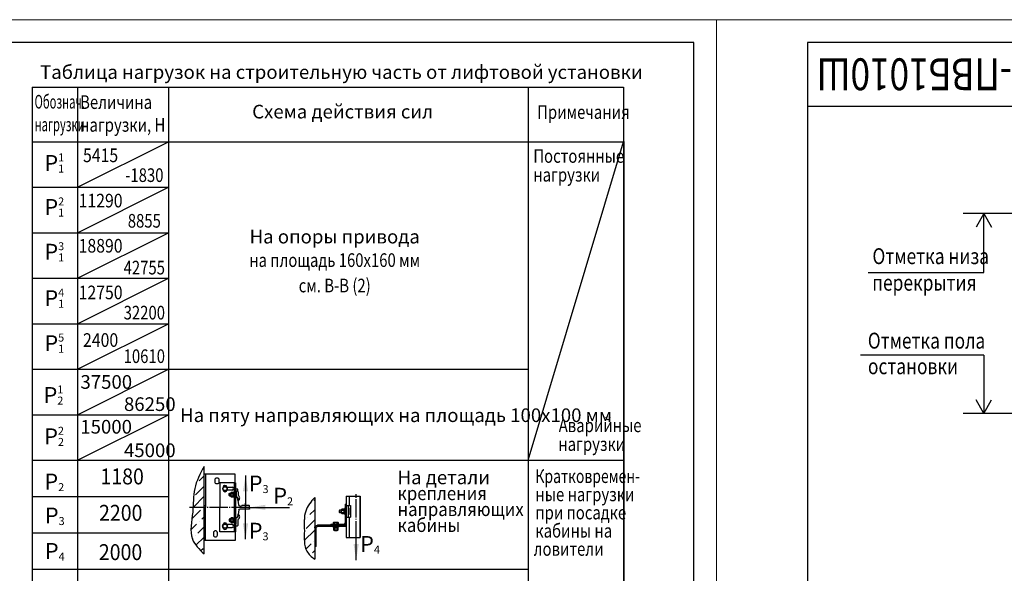
# Model space of a CAD drawing. Units: millimetres. Extents: x 0 to 1807, y -465 to 420.
# Drawn here: x 441 to 657, y 298 to 420 of the extents above; entities that cross this region are included whole.
import ezdxf
from ezdxf.enums import TextEntityAlignment as Align

# ---------------------------------------------------------------- set-up
doc = ezdxf.new("R2010")
doc.units = ezdxf.units.MM
doc.linetypes.add('CENTER', pattern=[50.8, 31.75, -6.35, 6.35, -6.35])
doc.linetypes.add('CENTER5', pattern=[24, 20, -1.5, 1, -1.5])
doc.styles.add('GOST', font='GOST_A (SAPR LM)_1.ttf')
doc.styles.add('ГОСТ 2.304', font='txt')
doc.dimstyles.new('GOST', dxfattribs={"dimtxt": 3.5, "dimasz": 3.5, "dimexe": 2, "dimexo": 0, "dimgap": 1.25, "dimtad": 1, "dimdec": 3, "dimtxsty": 'GOST', "dimcen": 3.5, "dimclrd": 3, "dimclre": 1, "dimclrt": 3, "dimadec": 3, "dimazin": 2, "dimtm": 1e-09, "dimtfac": 1, "dimtdec": 3, "dimtmove": 0, "dimatfit": 3, "dimfxl": 1, "dimtolj": 1, "dimtzin": 0, "dimarcsym": 0})

# ---------------------------------------------------------------- blocks, each defined once
blk = doc.blocks.new('a2')
at = {"color": 1, "lineweight": 18}
for p, q in [((594, 420), (0, 420)), ((594, 0), (594, 420))]:
    blk.add_line(p, q, dxfattribs=at)
for p, q in [((589, 415), (20, 415)), ((589, 5), (589, 415))]:
    blk.add_line(p, q)
at = {"color": 3, "style": 'ГОСТ 2.304'}
for tag, height, rotation, width, p, p2 in [('НОМЕР(ВЕРХНИЙ)', 7, 180, 1.127685, (88, 411.5), (22, 411.5)), ('PODP_F', 2.5, 90.9722, 1.076581, (16, 54), (15.83, 64)), ('PODP_D', 2.5, 90, 1.056245, (19.5, 54), (19.5, 64)), ('FAM_OTD', 3.5, 90, 1.311762, (18.25, 31), (18.25, 52)), ('N_OTD', 3.5, 90, 2.090149, (18.25, 6), (18.25, 29))]:
    blk.add_attdef(tag, text='', height=height, rotation=rotation, dxfattribs=dict(at, width=width)).set_placement(p, p2, align=Align.FIT)
at = {"color": 3, "linetype": 'Continuous', "style": 'ГОСТ 2.304'}
for tag, height, p in [('НОМЕР(НИЖНИЙ)', 6, (528.99, 48.74)), ('СБОРОЧНЫЙ_ЧЕРТЕЖ', 3.5, (504.01, 22.54))]:
    blk.add_attdef(tag, text='', height=height, dxfattribs=at).set_placement(p, align=Align.CENTER)
at = {"color": 3, "linetype": 'Continuous'}
for tag, p, style in [('N_izm', (404.85, 40.94), 'ГОСТ 2.304'), ('T_izm', (412.2, 40.94), 'ГОСТ 2.304'), ('PODP_izm', (445.17, 41.05), 'ГОСТ 2.304'), ('R_P', (444.57, 30.69), 'ГОСТ 2.304'), ('P_P', (444.59, 25.78), 'ГОСТ 2.304'), ('T_P', (444.62, 20.8), 'ГОСТ 2.304'), ('SV_P', (444.62, 15.68), 'GOST'), ('N_P', (444.7, 10.71), 'ГОСТ 2.304'), ('UTV_P', (444.83, 5.85), 'ГОСТ 2.304'), ('ListOfShops', (428.81, 0.84), 'ГОСТ 2.304')]:
    blk.add_attdef(tag, p, '', height=3.5, dxfattribs=dict(at, style=style))
at = {"color": 3, "linetype": 'Continuous', "style": 'ГОСТ 2.304'}
for tag, width, p, p2 in [('N_izvech', 1.482197, (421.1, 40.88), (443.35, 40.88)), ('D_izm', 0.965475, (459.36, 41.18), (468.78, 41.18)), ('РАЗРАБОТАЛ', 0.946285, (421.25, 30.75), (443.5, 30.75)), ('R_D', 1.466544, (459.21, 30.82), (468.75, 30.82)), ('ПРОВЕРИЛ', 1.235596, (421.25, 25.69), (443.5, 25.69)), ('P_D', 1.457113, (459.25, 25.74), (468.72, 25.74)), ('Т контроль', 1.084467, (421.25, 20.87), (443.5, 20.87)), ('T_D', 1.470207, (459.25, 20.8), (468.81, 20.8)), ('SV_F', 2.544246, (421.25, 15.97), (443.53, 15.97)), ('SV_D', 1.055027, (459.31, 15.87), (468.81, 15.87)), ('НКОНТРОЛ', 1.218777, (421.25, 10.79), (443.5, 10.79)), ('N_D', 1.456502, (459.28, 11.15), (468.75, 11.15)), ('УТВЕРДИЛ', 1.218544, (421.25, 5.89), (443.5, 5.89)), ('UTV_D', 0.851914, (459.25, 5.92), (468.84, 5.92))]:
    blk.add_attdef(tag, text='', height=3.5, dxfattribs=dict(at, width=width)).set_placement(p, p2, align=Align.FIT)
at = {"linetype": 'Continuous', "lineweight": 30, "flags": 104}
blk.add_attdef('НАЗВАНИЕ1', text='', height=5, dxfattribs=at).set_placement((504.15, 43.18), align=Align.TOP_CENTER)
at = {"color": 3, "linetype": 'Continuous', "style": 'ГОСТ 2.304'}
for tag, height, p in [('ЛИТ', 3.5, (541.4, 32.5)), ('ОТДЕЛ', 5, (564, 8.75))]:
    blk.add_attdef(tag, text='', height=height, dxfattribs=at).set_placement(p, align=Align.MIDDLE_CENTER)
at = {"color": 3, "linetype": 'Continuous', "lineweight": 30, "flags": 104}
for tag, p in [('МАССА', (562.5, 32.5)), ('МАСШТАБ', (580, 32.5))]:
    blk.add_attdef(tag, text='', height=3.5, dxfattribs=at).set_placement(p, align=Align.MIDDLE_CENTER)
at = {"color": 3, "linetype": 'Continuous', "style": 'ГОСТ 2.304'}
for tag, p in [('ЛИСТ', (558.53, 22.5)), ('ЛИСТОВ', (588, 22.5))]:
    blk.add_attdef(tag, text='', height=3.5, dxfattribs=at).set_placement(p, align=Align.MIDDLE_RIGHT)
at = {"linetype": 'Continuous', "lineweight": 30, "flags": 104}
blk.add_attdef('МАТЕРИАЛ', text='', height=3.5, dxfattribs=at).set_placement((504, 12.5), align=Align.MIDDLE_CENTER)
at = {"color": 3, "style": 'ГОСТ 2.304'}
blk.add_attdef('ID_DOC', (7.75, 0.91), '', height=3.5, dxfattribs=at)
blk = doc.blocks.new('a2_2')
at = {"color": 1, "lineweight": 18}
for p, q in [((0, 420), (0, 0)), ((594, 420), (0, 420))]:
    blk.add_line(p, q, dxfattribs=at)
for p, q in [((20, 415), (20, 5)), ((589, 415), (20, 415)), ((20, 401), (90, 401))]:
    blk.add_line(p, q)
at = {"color": 3, "linetype": 'Continuous', "style": 'GOST'}
for tag, height, rotation, width, p, p2 in [('НОМЕР(ВЕРХНИЙ)', 7, 180, 1.127685, (88, 411.5), (22, 411.5)), ('PODP_F', 2.5, 90, 1.184069, (16, 53), (16, 64)), ('PODP_D', 2.5, 90, 1.16187, (19.5, 53), (19.5, 64)), ('FAM_OTD', 3.5, 90, 1.314457, (18.25, 30.96), (18.25, 52)), ('N_OTD', 3.5, 90, 2.090149, (18.25, 6), (18.25, 29)), ('N_izvech', 3.5, 0.0416, 1.398928, (422, 10.75), (443, 10.77)), ('PODP_izm', 3.5, 359.9588, 0.787593, (445, 10.75), (458, 10.74))]:
    blk.add_attdef(tag, text='', height=height, rotation=rotation, dxfattribs=dict(at, width=width)).set_placement(p, p2, align=Align.FIT)
for tag, height, p in [('НОМЕР(НИЖНИЙ)', 7, (524, 12.5)), ('ЛИСТ', 3.5, (584, 9))]:
    blk.add_attdef(tag, text='', height=height, dxfattribs=at).set_placement(p, align=Align.MIDDLE_CENTER)
for tag, width, p, p2 in [('N_izm', 0.512584, (405, 10.75), (410, 10.75)), ('T_izm', 0.820134, (412, 10.75), (420, 10.75)), ('D_izm', 0.820134, (460, 10.75), (468, 10.75))]:
    blk.add_attdef(tag, text='', height=3.5, dxfattribs=dict(at, width=width)).set_placement(p, p2, align=Align.FIT)
blk.add_attdef('ID_DOC', text='', height=3.5, dxfattribs=at).set_placement((8.01, 4.51), align=Align.TOP_LEFT)
at = {"color": 3, "linetype": 'Continuous', "style": 'ГОСТ 2.304'}
blk.add_attdef('ListOfShops', (428.81, 0.83), '', height=3.5, dxfattribs=at)
blk = doc.blocks.new('прарапрапаопапа')
at = {"color": 1, "linetype": 'Continuous'}
for p, q in [((-37.15, -9057.03), (-35.85, -9057.03)), ((-37.3, -9057.18), (-37.3, -9060.43)), ((-37.3, -9060.43), (-37.1, -9060.63)), ((-37.1, -9061.22), (-37.1, -9060.63)), ((-35.7, -9060.43), (-35.9, -9060.63)), ((-35.9, -9061.22), (-35.9, -9060.63)), ((-35.7, -9057.18), (-35.7, -9060.43)), ((-40.95, -9063.23), (-40.95, -9062.5)), ((-40.95, -9062.5), (-40.95, -9062.63)), ((-32.05, -9063.23), (-40.95, -9063.23)), ((-37.62, -9061.82), (-40.68, -9062.2)), ((-40.68, -9062.2), (-39.45, -9062.05)), ((-39.45, -9062.05), (-39.45, -9062.05)), ((-35.37, -9061.82), (-32.31, -9062.2)), ((-32.32, -9062.2), (-33.54, -9062.05)), ((-33.54, -9062.05), (-33.54, -9062.05)), ((-32.05, -9062.5), (-32.05, -9062.63)), ((-32.05, -9063.23), (-32.05, -9062.5))]:
    blk.add_line(p, q, dxfattribs=at)
for centre, radius, start, end in [((-37.15, -9057.18), 0.15, 90, 180), ((-35.85, -9057.18), 0.15, 0, 90), ((-37.7, -9061.22), 0.6, 277.125, 0), ((-35.3, -9061.22), 0.6, 180, 262.875), ((-40.65, -9062.5), 0.3, 97.125, 180), ((-40.65, -9062.5), 0.3, 95.7106, 180), ((-32.35, -9062.5), 0.3, 0, 84.2894), ((-32.35, -9062.5), 0.3, 0, 82.875)]:
    blk.add_arc(centre, radius, start, end, dxfattribs=at)

msp = doc.modelspace()

# ---------------------------------------------------------------- hatches: boundary and pattern name
h = msp.add_hatch()
h.set_pattern_fill('ANSI36,_O', color=1, scale=0.5)
h.set_pattern_definition([(45, (-1703.551, -554.1575), (0.841899, 3.086963), [3.96875, -0.79375, 0, -0.79375])])
edge = h.paths.add_edge_path()
edge.add_spline(control_points=[(481.402751, 321.766598), (480.55714, 320.164044), (478.886457, 316.997862), (479.169846, 311.537273), (477.808801, 306.040098), (480.351945, 303.552318), (481.402751, 302.524388)], knot_values=[0, 0, 0, 0, 10.6163642526, 20.9748497633, 32.7988704507, 41.1245762806, 41.1245762806, 41.1245762806, 41.1245762806], degree=3, periodic=0)
edge.add_line((481.402751, 302.524388), (481.402751, 321.766598))
h = msp.add_hatch()
h.set_pattern_fill('ANSI36,_O', color=1, scale=0.5)
h.set_pattern_definition([(45, (-1761.7463, -361.2107), (0.841899, 3.086963), [3.96875, -0.79375, 0, -0.79375])])
edge = h.paths.add_edge_path()
edge.add_spline(control_points=[(505.71129, 314.958263), (504.909674, 313.997941), (503.138386, 311.875954), (503.6135, 307.604733), (503.156815, 303.448448), (505.044216, 301.903559), (505.71129, 301.357546)], knot_values=[0, 0, 0, 0, 7.1956920603, 15.9000231065, 24.9435161874, 29.8869656796, 29.8869656796, 29.8869656796, 29.8869656796], degree=3, periodic=0)
edge.add_line((505.71129, 301.357546), (505.71129, 314.958263))

# ---------------------------------------------------------------- linework, layer by layer
for p, q in [((443.607375, 405.142857), (573.607375, 405.142857)), ((443.607375, 405.142857), (443.607375, 204.642857)), ((453.607375, 405.142857), (453.607375, 251.142857)), ((473.607375, 405.142857), (473.607375, 251.142857)), ((552.607375, 405.142857), (552.607375, 251.142857)), ((573.607375, 405.142857), (573.607375, 236.642857)), ((443.607375, 393.142857), (573.607375, 393.142857)), ((573.615154, 393.233551), (573.615154, 204.642857)), ((443.607375, 343.142857), (552.607375, 343.142857)), ((443.607375, 323.142857), (573.607375, 323.142857)), ((443.607375, 299.142857), (552.607375, 299.142857))]:
    msp.add_line(p, q)
at = {"color": 1}
for p, q in [((552.607375, 323.142857), (573.607375, 393.142857)), ((443.607375, 383.142857), (473.607375, 383.142857)), ((443.607375, 373.142857), (473.607375, 373.142857)), ((443.607375, 363.142857), (473.607375, 363.142857)), ((443.607375, 353.142857), (473.607375, 353.142857)), ((443.607375, 333.142857), (473.607375, 333.142857)), ((488.052751, 318.133341, -0.283526), (488.052751, 307.383341, -0.283526)), ((488.302751, 318.133341, -0.283526), (488.302751, 307.383341, -0.283526)), ((443.607375, 315.142857), (473.607375, 315.142857)), ((512.66129, 315.249214, -0.283526), (512.66129, 306.133627, -0.283526)), ((513.27339, 315.249214, -0.283526), (513.27339, 313.136498, -0.283526)), ((515.61129, 315.249214), (515.61129, 306.133627)), ((515.71129, 315.249214), (515.71129, 306.133627)), ((511.16129, 312.106498, -0.283526), (511.24129, 312.186498, -0.283526)), ((511.16129, 311.666498, -0.283526), (511.16129, 312.106498, -0.283526)), ((511.24129, 311.586498, -0.283526), (511.16129, 311.666498, -0.283526)), ((511.63629, 312.139148, -0.283526), (511.19394, 312.139148, -0.283526)), ((511.63629, 311.633848, -0.283526), (511.19394, 311.633848, -0.283526)), ((511.24129, 311.586498, -0.283526), (511.24129, 312.186498, -0.283526)), ((511.24129, 312.186498, -0.283526), (511.63629, 312.186498, -0.283526)), ((511.63629, 311.586498, -0.283526), (511.24129, 311.586498, -0.283526)), ((511.63629, 312.313998, -0.283526), (511.691138, 312.408998, -0.283526)), ((511.63629, 311.458998, -0.283526), (511.63629, 312.313998, -0.283526)), ((511.63629, 312.242748, -0.283526), (511.691138, 312.147748, -0.283526)), ((511.63629, 311.530248, -0.283526), (511.691138, 311.625248, -0.283526)), ((511.691138, 312.408998, -0.283526), (512.081441, 312.408998, -0.283526)), ((511.691138, 312.147748, -0.283526), (512.081441, 312.147748, -0.283526)), ((511.691138, 311.625248, -0.283526), (512.081441, 311.625248, -0.283526)), ((512.081441, 312.408998, -0.283526), (512.13629, 312.313998, -0.283526)), ((512.081441, 312.147748, -0.283526), (512.13629, 312.242748, -0.283526)), ((512.081441, 311.625248, -0.283526), (512.13629, 311.530248, -0.283526)), ((512.13629, 312.338998, -0.283526), (512.13629, 311.433998, -0.283526)), ((512.28629, 312.338998, -0.283526), (512.13629, 312.338998, -0.283526)), ((512.13629, 312.313998, -0.283526), (512.13629, 311.458998, -0.283526)), ((512.13629, 311.886498, -0.283526), (512.28629, 311.941094, -0.283526)), ((512.28629, 311.886498, -0.283526), (512.13629, 311.831903, -0.283526)), ((512.28629, 312.486498, -0.283526), (512.28629, 311.286498, -0.283526)), ((512.41129, 312.486498, -0.283526), (512.28629, 312.486498, -0.283526)), ((512.28629, 311.433998, -0.283526), (512.28629, 312.338998, -0.283526)), ((512.41129, 313.486498, -0.283526), (512.41129, 309.336498, -0.283526)), ((512.41129, 313.486498, -0.283526), (512.66129, 313.486498, -0.283526)), ((512.41129, 311.286498, -0.283526), (512.41129, 312.486498, -0.283526)), ((512.66129, 313.486498, -0.283526), (512.66129, 309.336498, -0.283526)), ((512.66129, 313.136498, -0.283526), (512.66129, 310.636498, -0.283526)), ((509.83879, 309.428872, -0.283526), (509.938601, 309.486498, -0.283526)), ((509.83879, 309.086498, -0.283526), (509.83879, 309.428872, -0.283526)), ((509.938601, 309.486498, -0.283526), (510.783979, 309.486498, -0.283526)), ((510.10004, 309.428872, -0.283526), (510.000229, 309.486498, -0.283526)), ((510.10004, 309.086498, -0.283526), (510.10004, 309.428872, -0.283526)), ((510.62254, 309.428872, -0.283526), (510.722351, 309.486498, -0.283526)), ((510.62254, 309.086498, -0.283526), (510.62254, 309.428872, -0.283526)), ((510.783979, 309.486498, -0.283526), (510.88379, 309.428872, -0.283526)), ((510.88379, 309.428872, -0.283526), (510.88379, 309.086498, -0.283526)), ((511.691138, 311.363998, -0.283526), (511.63629, 311.458998, -0.283526)), ((512.081441, 311.363998, -0.283526), (511.691138, 311.363998, -0.283526)), ((512.13629, 311.458998, -0.283526), (512.081441, 311.363998, -0.283526)), ((512.13629, 311.433998, -0.283526), (512.28629, 311.433998, -0.283526)), ((512.28629, 311.286498, -0.283526), (512.41129, 311.286498, -0.283526)), ((513.27339, 310.636498, -0.283526), (513.27339, 306.133627, -0.283526)), ((506.01129, 304.136498), (506.01129, 308.236498)), ((512.51129, 308.836498, -0.283526), (506.31129, 308.836498)), ((512.51129, 308.536498, -0.283526), (506.31129, 308.536498)), ((509.26129, 309.086498, -0.283526), (509.26129, 308.836498, -0.283526)), ((509.26129, 309.086498, -0.283526), (512.16129, 309.086498, -0.283526)), ((509.26129, 308.836498, -0.283526), (512.16129, 308.836498, -0.283526)), ((509.76129, 308.536498, -0.283526), (510.96129, 308.536498, -0.283526)), ((509.76129, 308.411498, -0.283526), (509.76129, 308.536498, -0.283526)), ((510.96129, 308.411498, -0.283526), (509.76129, 308.411498, -0.283526)), ((510.88379, 309.086498, -0.283526), (509.83879, 309.086498, -0.283526)), ((509.93379, 308.261498, -0.283526), (509.83879, 308.20665, -0.283526)), ((509.83879, 308.20665, -0.283526), (509.83879, 307.816347, -0.283526)), ((509.83879, 307.816347, -0.283526), (509.93379, 307.761498, -0.283526)), ((509.90879, 308.411498, -0.283526), (510.81379, 308.411498, -0.283526)), ((509.90879, 308.261498, -0.283526), (509.90879, 308.411498, -0.283526)), ((510.81379, 308.261498, -0.283526), (509.90879, 308.261498, -0.283526)), ((510.78879, 308.261498, -0.283526), (509.93379, 308.261498, -0.283526)), ((509.93379, 307.761498, -0.283526), (510.78879, 307.761498, -0.283526)), ((510.00504, 308.261498, -0.283526), (510.10004, 308.20665, -0.283526)), ((510.10004, 307.816347, -0.283526), (510.00504, 307.761498, -0.283526)), ((510.06129, 307.666498, -0.283526), (510.06129, 307.761498, -0.283526)), ((510.66129, 307.666498, -0.283526), (510.06129, 307.666498, -0.283526)), ((510.14129, 307.586498, -0.283526), (510.06129, 307.666498, -0.283526)), ((510.10004, 308.20665, -0.283526), (510.10004, 307.816347, -0.283526)), ((510.10864, 307.761498, -0.283526), (510.10864, 307.619148, -0.283526)), ((510.58129, 307.586498, -0.283526), (510.14129, 307.586498, -0.283526)), ((510.36129, 308.411498, -0.283526), (510.306694, 308.261498, -0.283526)), ((510.36129, 308.261498, -0.283526), (510.415885, 308.411498, -0.283526)), ((510.66129, 307.666498, -0.283526), (510.58129, 307.586498, -0.283526)), ((510.61394, 307.761498, -0.283526), (510.61394, 307.619148, -0.283526)), ((510.71754, 308.261498, -0.283526), (510.62254, 308.20665, -0.283526)), ((510.62254, 308.20665, -0.283526), (510.62254, 307.816347, -0.283526)), ((510.62254, 307.816347, -0.283526), (510.71754, 307.761498, -0.283526)), ((510.66129, 307.761498, -0.283526), (510.66129, 307.666498, -0.283526)), ((510.88379, 308.20665, -0.283526), (510.78879, 308.261498, -0.283526)), ((510.78879, 307.761498, -0.283526), (510.88379, 307.816347, -0.283526)), ((510.81379, 308.411498, -0.283526), (510.81379, 308.261498, -0.283526)), ((510.88379, 307.816347, -0.283526), (510.88379, 308.20665, -0.283526)), ((510.96129, 308.536498, -0.283526), (510.96129, 308.411498, -0.283526)), ((512.51129, 308.536498, -0.283526), (512.51129, 308.836498, -0.283526)), ((443.607375, 307.142857), (473.607375, 307.142857)), ((506.01129, 304.136498), (505.71129, 304.136498))]:
    msp.add_line(p, q, dxfattribs=at)
at = {"color": 3}
for p, q in [((652.773022, 377.372739), (651.093556, 374.372739)), ((652.773022, 377.372739), (654.452488, 374.372739)), ((652.773022, 364.372739), (652.773022, 377.372739)), ((627.320895, 364.372739), (652.773022, 364.372739)), ((652.773022, 346.233322), (625.686797, 346.233322)), ((652.773022, 346.233322), (652.773022, 333.383433)), ((652.773022, 333.383433), (651.093556, 336.383433)), ((652.773022, 333.383433), (654.452489, 336.383433))]:
    msp.add_line(p, q, dxfattribs=at)
at = {"color": 1, "linetype": 'Continuous'}
for p, q in [((481.402751, 302.524388, -0.283526), (481.402751, 321.766598, -0.283526)), ((488.202751, 320.058341, -0.283526), (481.402751, 320.058341, -0.283526)), ((481.702751, 320.058341, -0.283526), (481.702751, 312.758341, -0.283526)), ((488.302751, 318.133341, -0.283526), (484.902751, 318.133341, -0.283526)), ((484.902751, 318.133341, -0.283526), (484.902751, 312.758341, -0.283526)), ((488.202751, 318.133341, -0.283526), (488.202751, 320.058341, -0.283526)), ((485.700225, 317.309351, -0.283526), (485.482553, 316.932331, -0.283526)), ((485.482553, 316.834351, -0.283526), (485.700225, 316.457331, -0.283526)), ((486.220424, 317.358341, -0.283526), (485.785079, 317.358341, -0.283526)), ((485.785079, 316.408341, -0.283526), (486.220424, 316.408341, -0.283526)), ((486.52295, 316.932331, -0.283526), (486.305277, 317.309351, -0.283526)), ((486.305277, 316.457331, -0.283526), (486.52295, 316.834351, -0.283526)), ((486.363595, 317.208341, -0.283526), (487.552751, 317.208341, -0.283526)), ((487.552751, 316.558341, -0.283526), (486.363595, 316.558341, -0.283526)), ((487.277751, 315.985841, -0.283526), (487.3326, 316.080841, -0.283526)), ((487.277751, 315.130841, -0.283526), (487.277751, 315.985841, -0.283526)), ((487.277751, 315.914591, -0.283526), (487.3326, 315.819591, -0.283526)), ((487.3326, 316.080841, -0.283526), (487.722903, 316.080841, -0.283526)), ((487.722903, 316.080841, -0.283526), (487.777751, 315.985841, -0.283526)), ((487.722903, 315.819591, -0.283526), (487.777751, 315.914591, -0.283526)), ((487.777751, 316.010841, -0.283526), (487.777751, 315.105841, -0.283526)), ((487.927751, 316.010841, -0.283526), (487.777751, 316.010841, -0.283526)), ((487.777751, 315.985841, -0.283526), (487.777751, 315.130841, -0.283526)), ((487.927751, 316.158341, -0.283526), (487.927751, 314.958341, -0.283526)), ((488.052751, 316.158341, -0.283526), (487.927751, 316.158341, -0.283526)), ((487.927751, 315.105841, -0.283526), (487.927751, 316.010841, -0.283526)), ((488.052751, 314.958341, -0.283526), (488.052751, 316.158341, -0.283526)), ((488.302751, 316.733341, -0.283526), (488.302751, 316.483341, -0.283526)), ((488.302751, 316.733341, -0.283526), (488.302751, 316.483341, -0.283526)), ((488.302751, 316.483341, -0.283526), (488.452751, 316.433341, -0.283526)), ((488.302751, 316.483341, -0.283526), (488.452751, 316.433341, -0.283526)), ((488.377751, 316.808341, -0.283526), (488.727751, 316.808341, -0.283526)), ((488.377751, 316.808341, -0.283526), (488.727751, 316.808341, -0.283526)), ((488.402751, 315.858341, -0.283526), (488.452751, 315.944944, -0.283526)), ((488.402751, 315.858341, -0.283526), (488.452751, 315.944944, -0.283526)), ((488.452751, 316.433341, -0.283526), (488.452751, 315.083341, -0.283526)), ((488.452751, 316.433341, -0.283526), (488.452751, 315.083341, -0.283526)), ((488.802751, 316.258341, -0.283526), (488.802751, 316.733341, -0.283526)), ((488.802751, 316.258341, -0.283526), (488.802751, 316.733341, -0.283526)), ((488.827751, 316.258341, -0.283526), (488.802751, 316.258341, -0.283526)), ((488.827751, 316.258341, -0.283526), (488.802751, 316.258341, -0.283526)), ((488.902751, 316.183341, -0.283526), (488.902751, 315.412274, -0.283526)), ((488.902751, 316.183341, -0.283526), (488.902751, 315.412274, -0.283526)), ((486.952751, 315.778341, -0.283526), (487.032751, 315.858341, -0.283526)), ((486.952751, 315.338341, -0.283526), (486.952751, 315.778341, -0.283526)), ((487.032751, 315.258341, -0.283526), (486.952751, 315.338341, -0.283526)), ((487.032751, 315.258341, -0.283526), (487.032751, 315.858341, -0.283526)), ((487.032751, 315.858341, -0.283526), (487.277751, 315.858341, -0.283526)), ((487.277751, 315.258341, -0.283526), (487.032751, 315.258341, -0.283526)), ((487.277751, 315.202091, -0.283526), (487.3326, 315.297091, -0.283526)), ((487.3326, 315.035841, -0.283526), (487.277751, 315.130841, -0.283526)), ((487.3326, 315.819591, -0.283526), (487.722903, 315.819591, -0.283526)), ((487.3326, 315.297091, -0.283526), (487.722903, 315.297091, -0.283526)), ((487.722903, 315.035841, -0.283526), (487.3326, 315.035841, -0.283526)), ((487.722903, 315.297091, -0.283526), (487.777751, 315.202091, -0.283526)), ((487.777751, 315.130841, -0.283526), (487.722903, 315.035841, -0.283526)), ((487.777751, 315.558341, -0.283526), (487.927751, 315.612937, -0.283526)), ((487.927751, 315.558341, -0.283526), (487.777751, 315.503746, -0.283526)), ((487.777751, 315.105841, -0.283526), (487.927751, 315.105841, -0.283526)), ((487.927751, 314.958341, -0.283526), (488.052751, 314.958341, -0.283526)), ((488.302751, 315.858341, -0.283526), (488.402751, 315.858341, -0.283526)), ((488.302751, 315.858341, -0.283526), (488.402751, 315.858341, -0.283526)), ((488.302751, 315.258341, -0.283526), (488.302751, 315.858341, -0.283526)), ((488.402751, 315.810991, -0.283526), (488.302751, 315.810991, -0.283526)), ((488.402751, 315.810991, -0.283526), (488.302751, 315.810991, -0.283526)), ((488.402751, 315.305691, -0.283526), (488.302751, 315.305691, -0.283526)), ((488.402751, 315.305691, -0.283526), (488.302751, 315.305691, -0.283526)), ((488.402751, 315.258341, -0.283526), (488.302751, 315.258341, -0.283526)), ((488.402751, 315.258341, -0.283526), (488.302751, 315.258341, -0.283526)), ((488.402751, 315.858341, -0.283526), (488.402751, 315.258341, -0.283526)), ((488.402751, 315.858341, -0.283526), (488.402751, 315.258341, -0.283526)), ((488.402751, 315.558341, -0.283526), (488.452751, 315.558341, -0.283526)), ((488.402751, 315.558341, -0.283526), (488.452751, 315.558341, -0.283526)), ((488.402751, 315.258341, -0.283526), (488.452751, 315.171739, -0.283526)), ((488.402751, 315.258341, -0.283526), (488.452751, 315.171739, -0.283526)), ((488.527751, 315.008341, -0.283526), (488.684877, 315.008341, -0.283526)), ((488.527751, 315.008341, -0.283526), (488.684877, 315.008341, -0.283526)), ((488.82262, 314.309651, -0.283526), (488.759505, 314.940804, -0.283526)), ((505.71129, 314.958263), (505.71129, 301.357546)), ((512.66129, 315.249214, -0.283526), (515.71129, 315.249214)), ((481.702751, 313.108341, -0.283526), (481.402751, 313.108341, -0.283526)), ((481.702751, 312.408341, -0.283526), (481.402751, 312.408341, -0.283526)), ((481.702751, 305.458341, -0.283526), (481.702751, 312.758341, -0.283526)), ((484.902751, 307.383341, -0.283526), (484.902751, 312.758341, -0.283526)), ((488.052751, 313.108341, -0.283526), (488.302751, 313.108341, -0.283526)), ((488.052751, 312.408341, -0.283526), (488.302751, 312.408341, -0.283526)), ((512.66129, 313.136498, -0.283526), (513.585895, 313.136498, -0.283526)), ((513.16129, 310.636498, -0.283526), (513.16129, 313.136498, -0.283526)), ((513.26129, 312.586498, -0.283526), (513.16129, 312.586498, -0.283526)), ((513.26129, 311.186498, -0.283526), (513.26129, 312.586498, -0.283526)), ((513.585895, 313.136498, -0.283526), (513.585895, 310.636498, -0.283526)), ((487.032751, 310.258341, -0.283526), (486.952751, 310.178341, -0.283526)), ((486.952751, 310.178341, -0.283526), (486.952751, 309.738341, -0.283526)), ((486.952751, 309.738341, -0.283526), (487.032751, 309.658341, -0.283526)), ((487.032751, 310.258341, -0.283526), (487.032751, 309.658341, -0.283526)), ((487.277751, 310.258341, -0.283526), (487.032751, 310.258341, -0.283526)), ((487.032751, 309.658341, -0.283526), (487.277751, 309.658341, -0.283526)), ((487.3326, 310.480841, -0.283526), (487.277751, 310.385841, -0.283526)), ((487.277751, 310.385841, -0.283526), (487.277751, 309.530841, -0.283526)), ((487.277751, 310.314591, -0.283526), (487.3326, 310.219591, -0.283526)), ((487.277751, 309.602091, -0.283526), (487.3326, 309.697091, -0.283526)), ((487.277751, 309.530841, -0.283526), (487.3326, 309.435841, -0.283526)), ((487.722903, 310.480841, -0.283526), (487.3326, 310.480841, -0.283526)), ((487.3326, 310.219591, -0.283526), (487.722903, 310.219591, -0.283526)), ((487.3326, 309.697091, -0.283526), (487.722903, 309.697091, -0.283526)), ((487.3326, 309.435841, -0.283526), (487.722903, 309.435841, -0.283526)), ((487.777751, 310.385841, -0.283526), (487.722903, 310.480841, -0.283526)), ((487.722903, 310.219591, -0.283526), (487.777751, 310.314591, -0.283526)), ((487.722903, 309.697091, -0.283526), (487.777751, 309.602091, -0.283526)), ((487.722903, 309.435841, -0.283526), (487.777751, 309.530841, -0.283526)), ((487.777751, 309.505841, -0.283526), (487.777751, 310.410841, -0.283526)), ((487.777751, 310.410841, -0.283526), (487.927751, 310.410841, -0.283526)), ((487.777751, 309.530841, -0.283526), (487.777751, 310.385841, -0.283526)), ((487.927751, 309.958341, -0.283526), (487.777751, 310.012937, -0.283526)), ((487.777751, 309.958341, -0.283526), (487.927751, 309.903746, -0.283526)), ((487.927751, 309.505841, -0.283526), (487.777751, 309.505841, -0.283526)), ((487.927751, 309.358341, -0.283526), (487.927751, 310.558341, -0.283526)), ((487.927751, 310.558341, -0.283526), (488.052751, 310.558341, -0.283526)), ((487.927751, 310.410841, -0.283526), (487.927751, 309.505841, -0.283526)), ((488.052751, 310.558341, -0.283526), (488.052751, 309.358341, -0.283526)), ((488.402751, 310.258341, -0.283526), (488.302751, 310.258341, -0.283526)), ((488.402751, 310.258341, -0.283526), (488.302751, 310.258341, -0.283526)), ((488.302751, 310.258341, -0.283526), (488.302751, 309.658341, -0.283526)), ((488.402751, 310.210991, -0.283526), (488.302751, 310.210991, -0.283526)), ((488.402751, 310.210991, -0.283526), (488.302751, 310.210991, -0.283526)), ((488.402751, 309.705691, -0.283526), (488.302751, 309.705691, -0.283526)), ((488.402751, 309.705691, -0.283526), (488.302751, 309.705691, -0.283526)), ((488.302751, 309.658341, -0.283526), (488.402751, 309.658341, -0.283526)), ((488.302751, 309.658341, -0.283526), (488.402751, 309.658341, -0.283526)), ((488.402751, 310.258341, -0.283526), (488.452751, 310.344944, -0.283526)), ((488.402751, 310.258341, -0.283526), (488.452751, 310.344944, -0.283526)), ((488.402751, 309.658341, -0.283526), (488.402751, 310.258341, -0.283526)), ((488.402751, 309.658341, -0.283526), (488.402751, 310.258341, -0.283526)), ((488.402751, 309.958341, -0.283526), (488.452751, 309.958341, -0.283526)), ((488.402751, 309.958341, -0.283526), (488.452751, 309.958341, -0.283526)), ((488.402751, 309.658341, -0.283526), (488.452751, 309.571739, -0.283526)), ((488.402751, 309.658341, -0.283526), (488.452751, 309.571739, -0.283526)), ((488.452751, 309.083341, -0.283526), (488.452751, 310.433341, -0.283526)), ((488.452751, 309.083341, -0.283526), (488.452751, 310.433341, -0.283526)), ((488.527751, 310.508341, -0.283526), (488.684877, 310.508341, -0.283526)), ((488.527751, 310.508341, -0.283526), (488.684877, 310.508341, -0.283526)), ((488.82262, 311.207031, -0.283526), (488.759505, 310.575879, -0.283526)), ((488.902751, 309.333341, -0.283526), (488.902751, 310.104408, -0.283526)), ((488.902751, 309.333341, -0.283526), (488.902751, 310.104408, -0.283526)), ((512.66129, 310.636498, -0.283526), (513.585895, 310.636498, -0.283526)), ((513.26129, 311.186498, -0.283526), (513.16129, 311.186498, -0.283526)), ((488.302751, 307.383341, -0.283526), (484.902751, 307.383341, -0.283526)), ((485.482553, 308.682332, -0.283526), (485.700225, 309.059351, -0.283526)), ((485.700225, 308.207332, -0.283526), (485.482553, 308.584351, -0.283526)), ((485.677751, 309.058341, -0.283526), (485.677751, 309.020425, -0.283526)), ((485.677751, 308.246258, -0.283526), (485.677751, 308.208341, -0.283526)), ((485.785079, 309.108341, -0.283526), (486.220424, 309.108341, -0.283526)), ((486.220424, 308.158341, -0.283526), (485.785079, 308.158341, -0.283526)), ((486.305277, 309.059351, -0.283526), (486.52295, 308.682332, -0.283526)), ((486.52295, 308.584351, -0.283526), (486.305277, 308.207332, -0.283526)), ((486.327751, 309.020425, -0.283526), (486.327751, 309.058341, -0.283526)), ((486.327751, 308.208341, -0.283526), (486.327751, 308.246258, -0.283526)), ((487.552751, 308.958341, -0.283526), (486.363595, 308.958341, -0.283526)), ((486.363595, 308.308341, -0.283526), (487.552751, 308.308341, -0.283526)), ((488.052751, 309.358341, -0.283526), (487.927751, 309.358341, -0.283526)), ((488.202751, 307.383341, -0.283526), (488.202751, 305.458341, -0.283526)), ((488.302751, 309.033341, -0.283526), (488.452751, 309.083341, -0.283526)), ((488.302751, 309.033341, -0.283526), (488.452751, 309.083341, -0.283526)), ((488.302751, 308.783341, -0.283526), (488.302751, 309.033341, -0.283526)), ((488.302751, 308.783341, -0.283526), (488.302751, 309.033341, -0.283526)), ((488.377751, 308.708341, -0.283526), (488.727751, 308.708341, -0.283526)), ((488.377751, 308.708341, -0.283526), (488.727751, 308.708341, -0.283526)), ((488.802751, 309.258341, -0.283526), (488.802751, 308.783341, -0.283526)), ((488.827751, 309.258341, -0.283526), (488.802751, 309.258341, -0.283526)), ((488.827751, 309.258341, -0.283526), (488.802751, 309.258341, -0.283526)), ((488.802751, 309.258341, -0.283526), (488.802751, 308.783341, -0.283526)), ((505.71129, 308.236498), (505.71129, 304.136498)), ((488.202751, 305.458341, -0.283526), (481.402751, 305.458341, -0.283526)), ((512.66129, 306.133627, -0.283526), (515.71129, 306.133627))]:
    msp.add_line(p, q, dxfattribs=at)
at = {"color": 4, "linetype": 'CENTER5', "ltscale": 0.2}
for p, q in [((514.82379, 305.761991, -0.567052), (514.82379, 315.657436, -0.567052)), ((491.402751, 312.758341, -0.567052), (478.231396, 312.758341, -0.567052))]:
    msp.add_line(p, q, dxfattribs=at)
at = {"color": 4, "linetype": 'CENTER'}
msp.add_line((490.515251, 311.846088, -0.567052), (490.515251, 313.670595, -0.567052), dxfattribs=at)
at = {"color": 1}
for points in [[(453.607375, 383.142857), (473.607375, 393.142857)], [(453.607375, 373.142857), (473.607375, 383.142857)], [(660.055016, 377.383433), (648.226194, 377.383433)], [(453.607375, 363.142857), (473.607375, 373.142857)], [(453.607375, 353.142857), (473.607375, 363.142857)], [(453.607375, 343.142857), (473.607375, 353.142857)], [(453.607375, 333.142857), (473.607375, 343.142857)], [(660.055016, 333.383433), (648.226194, 333.383433)], [(453.607375, 323.142857), (473.607375, 333.142857)]]:
    msp.add_lwpolyline(points, dxfattribs=at)
at = {"color": 1, "linetype": 'Continuous', "elevation": -0.283526}
for points in [[(483.827751, 318.333341), (483.827751, 318.833341, -1), (484.677751, 318.833341), (484.677751, 318.333341, -1)], [(483.477751, 307.183341), (483.477751, 306.683341, 1), (484.327751, 306.683341), (484.327751, 307.183341, 1)]]:
    msp.add_lwpolyline(points, format="xyb", close=True, dxfattribs=at)
for points in [[(485.677751, 317.270425), (485.677751, 317.308341, -1), (486.327751, 317.308341), (486.327751, 317.270425)], [(486.327751, 316.496258), (486.327751, 316.458341, -1), (485.677751, 316.458341), (485.677751, 316.496258)]]:
    msp.add_lwpolyline(points, format="xyb", dxfattribs=at)
at = {"color": 1, "linetype": 'Continuous'}
for centre in [(486.002751, 316.883341, -0.283526), (486.002751, 308.633341, -0.283526)]:
    msp.add_circle(centre, 0.4275, dxfattribs=at)
for centre, radius, start, end in [((486.002751, 316.883341, -0.283526), 0.5225, 174.61997733, 185.38002267), ((486.002751, 316.883341, -0.283526), 0.5225, 114.61997733, 125.38002267), ((486.002751, 316.883341, -0.283526), 0.5225, 234.61997733, 245.38002267), ((486.002751, 316.883341, -0.283526), 0.5225, 54.61997733, 65.38002267), ((486.002751, 316.883341, -0.283526), 0.5225, 294.61997733, 305.38002267), ((486.002751, 316.883341, -0.283526), 0.5225, 354.61997733, 5.38002267), ((487.552751, 316.883341, -0.283526), 0.325, 270, 90), ((488.377751, 316.733341, -0.283526), 0.075, 90, 180), ((488.377751, 316.733341, -0.283526), 0.075, 90, 180), ((488.727751, 316.733341, -0.283526), 0.075, 0, 90), ((488.727751, 316.733341, -0.283526), 0.075, 0, 90), ((488.827751, 316.183341, -0.283526), 0.075, 0, 90), ((488.827751, 316.183341, -0.283526), 0.075, 0, 90), ((487.927361, 315.558341, -0.283526), 0.649609, 156.28641753, 203.71358247), ((487.128142, 315.558341, -0.283526), 0.649609, 336.28641753, 23.71358247), ((488.527751, 315.083341, -0.283526), 0.075, 180, 270), ((488.527751, 315.083341, -0.283526), 0.075, 180, 270), ((488.684877, 314.933341, -0.283526), 0.075, 5.71059314, 90), ((488.684877, 314.933341, -0.283526), 0.075, 5.71059314, 90), ((488.897248, 314.317114, -0.283526), 0.075, 185.71059314, 306.24184068), ((488.527751, 314.821195, -0.283526), 0.7, 306.24184068, 57.60763451), ((488.527751, 314.821195, -0.283526), 0.7, 306.24184068, 57.60763451), ((487.927361, 309.958341, -0.283526), 0.649609, 156.28641753, 203.71358247), ((487.128142, 309.958341, -0.283526), 0.649609, 336.28641753, 23.71358247), ((488.527751, 310.433341, -0.283526), 0.075, 90, 180), ((488.527751, 310.433341, -0.283526), 0.075, 90, 180), ((488.684877, 310.583341, -0.283526), 0.075, 270, 354.28940686), ((488.684877, 310.583341, -0.283526), 0.075, 270, 354.28940686), ((488.897248, 311.199568, -0.283526), 0.075, 53.75815932, 174.28940686), ((488.527751, 310.695488, -0.283526), 0.7, 302.39236549, 53.75815932), ((488.527751, 310.695488, -0.283526), 0.7, 302.39236549, 53.75815932), ((486.002751, 308.633341, -0.283526), 0.5225, 174.61997733, 185.38002267), ((486.002751, 309.058341, -0.283526), 0.325, 0, 180), ((486.002751, 308.208341, -0.283526), 0.325, 180, 0), ((486.002751, 308.633341, -0.283526), 0.5225, 114.61997733, 125.38002267), ((486.002751, 308.633341, -0.283526), 0.5225, 234.61997733, 245.38002267), ((486.002751, 308.633341, -0.283526), 0.5225, 54.61997733, 65.38002267), ((486.002751, 308.633341, -0.283526), 0.5225, 294.61997733, 305.38002267), ((486.002751, 308.633341, -0.283526), 0.5225, 354.61997733, 5.38002267), ((487.552751, 308.633341, -0.283526), 0.325, 270, 90), ((488.377751, 308.783341, -0.283526), 0.075, 180, 270), ((488.377751, 308.783341, -0.283526), 0.075, 180, 270), ((488.727751, 308.783341, -0.283526), 0.075, 270, 0), ((488.727751, 308.783341, -0.283526), 0.075, 270, 0), ((488.827751, 309.333341, -0.283526), 0.075, 270, 0), ((488.827751, 309.333341, -0.283526), 0.075, 270, 0)]:
    msp.add_arc(centre, radius, start, end, dxfattribs=at)
at = {"color": 1}
for radius in [0.25, 0.5]:
    msp.add_arc((512.16129, 309.336498, -0.283526), radius, 270, 0, dxfattribs=at)
at = {"color": 1, "extrusion": (0, 0, -1)}
for centre, major_axis, start_param, end_param in [((512.285899, 311.886498, -0.283526), (-0.459343, 0.459343), 5.0839070522, 5.9116672354), ((511.486681, 311.886498, -0.283526), (0.459343, 0.459343), 0.3715180718, 1.199278255), ((510.36129, 308.865489, -0.283526), (-0.43912, 0.43912), 0.3511967014, 1.2195996254), ((506.31129, 308.236498), (-0.424264, 0.424264), 5.4977871438, 7.0685834706), ((506.31129, 308.236498), (-0.212132, 0.212132), 5.4977871438, 7.0685834706), ((510.36129, 307.611889, -0.283526), (-0.459343, 0.459343), 0.3715180718, 1.199278255), ((510.36129, 308.411108, -0.283526), (0.459343, 0.459343), 1.9423143986, 2.7700745818)]:
    msp.add_ellipse(centre, major_axis=major_axis, ratio=1, start_param=start_param, end_param=end_param, dxfattribs=at)
at = {"color": 1, "linetype": 'Continuous'}
for points, knots in [([(481.402751, 321.766598, -0.283526), (480.55714, 320.164044, -0.283526), (478.886457, 316.997862, -0.283526), (479.169846, 311.537273, -0.283526), (477.808801, 306.040098, -0.283526), (480.351945, 303.552318, -0.283526), (481.402751, 302.524388, -0.283526)], [0, 0, 0, 0, 5.3081821263, 10.4874248817, 16.3994352253, 20.5622881403, 20.5622881403, 20.5622881403, 20.5622881403]), ([(505.71129, 314.958263), (504.909674, 313.99794), (503.138393, 311.87595), (503.613488, 307.604731), (503.156825, 303.448454), (505.044216, 301.903559), (505.71129, 301.357546)], [0, 0, 0, 0, 3.5978492487, 7.9500121736, 12.4717546634, 14.943479156, 14.943479156, 14.943479156, 14.943479156])]:
    msp.add_open_spline(points, degree=3, knots=knots, dxfattribs=at)

# ---------------------------------------------------------------- block references
msp.add_blockref('a2', (0, 0))
ref = msp.add_blockref('a2_2', (594, 0))
ref.add_attrib('НОМЕР(ВЕРХНИЙ)', 'АС-1.0-ПВБ1010Ш', dxfattribs={"color": 3, "linetype": 'Continuous', "height": 7, "rotation": 180, "style": 'GOST', "width": 1.099414}).set_placement((682, 411.5), (616, 411.5), align=Align.FIT)
at = {"color": 7, "linetype": 'Continuous', "xscale": -0.5, "yscale": 0.5, "zscale": 0.5, "rotation": 270}
msp.add_blockref('прарапрапаопапа', (5019.919134, 331.0062, -0.567052), dxfattribs=at)

# ---------------------------------------------------------------- texts
at = {"color": 3}
for s, p in [('Таблица нагрузок на строительную часть от лифтовой установки', (445.367697, 406.981617)), ('Схема действия сил', (491.975349, 398.281694)), ('На детали', (523.921185, 317.852586))]:
    msp.add_text(s, height=3, dxfattribs=at).set_placement(p)
for s, width, p in [('Обознач.', 0.6, (444.155216, 400.460103)), ('Величина', 0.8, (454.16828, 400.370721)), ('Примечания', 0.8, (554.59983, 398.188349)), ('нагрузки, Н', 0.8, (454.16828, 395.370721)), ('нагрузки', 0.6, (444.155216, 395.460103)), ('Постоянные', 0.8, (553.751754, 388.523646)), ('нагрузки', 0.8, (553.751754, 384.404622)), ('Аварийные', 0.8, (559.335927, 329.301105)), ('нагрузки', 0.8, (559.246928, 325.182081)), ('Кратковремен-', 0.75, (554.211767, 318.120635)), ('крепления', 0.9, (523.921185, 314.352586)), ('ные нагрузки', 0.8, (554.211767, 314.120635)), ('направляющих', 0.9, (523.921185, 310.852586)), ('при посадке', 0.8, (554.211767, 310.120635)), ('кабины', 0.9, (523.921185, 307.352586)), ('кабины на', 0.8, (554.211767, 306.120635)), ('ловители', 0.8, (553.837068, 302.120635))]:
    msp.add_text(s, height=3, dxfattribs=dict(at, width=width)).set_placement(p)
for s, height, width, p in [('5415', 3, 0.85, (458.6684, 388.675147)), ('-1830', 3, 0.8, (468.283845, 384.312076)), ('11290', 3, 0.85, (458.6684, 378.716038)), ('8855', 3, 0.8, (468.275519, 374.271609)), ('18890', 3, 0.85, (458.6684, 368.784544)), ('на площадь 160х160 мм', 3, 0.8, (510.110418, 365.628095)), ('42755', 3, 0.8, (468.275519, 363.979728)), ('12750', 3, 0.85, (458.6684, 358.522236)), ('см. В-В (2)', 3, 0.8, (510.110418, 360.043894)), ('32200', 3, 0.8, (468.275519, 354.077809)), ('2400', 3, 0.85, (458.6684, 348.057657)), ('10610', 3, 0.8, (468.275519, 344.503778)), ('1180', 3.5, 0.9, (463.404465, 317.811634)), ('2200', 3.5, 0.9, (463.092425, 309.811634)), ('2000', 3.5, 0.9, (463.052836, 301.165367))]:
    msp.add_text(s, height=height, dxfattribs=dict(at, width=width)).set_placement(p, align=Align.CENTER)
msp.add_text('На опоры привода', height=3, dxfattribs=at).set_placement((510.110418, 370.794241), align=Align.CENTER)
at = {"color": 3, "style": 'GOST', "width": 0.8}
for s, p in [('Отметка низа', (628.274985, 366.248261)), ('перекрытия', (628.236691, 360.414928)), ('Отметка пола', (627.259724, 347.672604)), ('остановки', (627.2881, 342.040679))]:
    msp.add_text(s, height=3.5, dxfattribs=at).set_placement(p)
at = {"color": 3, "linetype": 'Continuous', "style": 'GOST'}
for s, p in [('37500', (454.238606, 338.836952)), ('86250', (463.79999, 333.957496)), ('На пяту направляющих на площадь 100х100 мм', (476.136563, 331.523618)), ('15000', (454.206031, 328.981398)), ('45000', (463.79999, 323.813252))]:
    msp.add_text(s, height=3, dxfattribs=at).set_placement(p)
at = {"color": 3, "char_height": 3.5, "attachment_point": 5}
for s, insert in [('\\A1;P\\H0.5x;\\S1^ 1;', (448.490764, 388.490695)), ('\\A1;P\\H0.71429x;{\\H0.7x;\\S2^ 1;}', (448.490764, 378.813434)), ('\\A1;P\\H0.5x;\\S3^ 1;', (448.490764, 368.961808)), ('\\A1;P\\H0.5x;\\S4^ 1;', (448.490764, 358.761452)), ('\\A1;P{\\H0.71429x;{\\H0.7x;\\S5^ 1;}}', (448.490764, 348.865419)), ('\\A1;P\\H0.5x;\\S1^ 2;', (448.310865, 337.467846)), ('\\A1;P\\H0.5x;\\S2^ 2;', (448.446586, 328.380732)), ('\\A1;P{\\H0.71429x;{\\H0.7x;\\S^ 2;}}', (448.490764, 318.432172)), ('\\A1;P\\H0.5x;\\S^ 3;', (493.401142, 318.007624)), ('\\A1;P{\\H0.71429x;{\\H0.7x;\\S^ 2;}}', (498.791534, 315.312428)), ('\\A1;P{\\H0.71429x;{\\H0.7x;\\S^ 3;}}', (448.593623, 310.972312)), ('\\A1;P\\H0.5x;\\S^ 3;', (493.401142, 307.621259)), ('\\A1;P\\H0.71429x;{\\H0.7x;\\S^ 4;}', (517.877028, 304.706942)), ('\\A1;P{\\H0.71429x;{\\H0.7x;\\S^ 4;}}', (448.593623, 303.173882))]:
    msp.add_mtext(s, dxfattribs=dict(at, insert=insert))

# ---------------------------------------------------------------- leaders
for points in [[(490.515251, 319.76169, -0.567052), (490.515251, 312.758341, -0.567052)], [(490.515251, 305.754993, -0.567052), (490.515251, 312.758341, -0.567052)], [(491.402751, 312.758341, -0.567052), (500.213999, 312.758341, -0.567052)], [(514.82379, 301.18405, -0.567052), (514.82379, 309.501839, -0.567052)]]:
    msp.add_leader(points, dimstyle='GOST', override={"dimgap": 1.25, "dimtad": 0, "dimlfac": 20})

doc.saveas('drawing.dxf')
